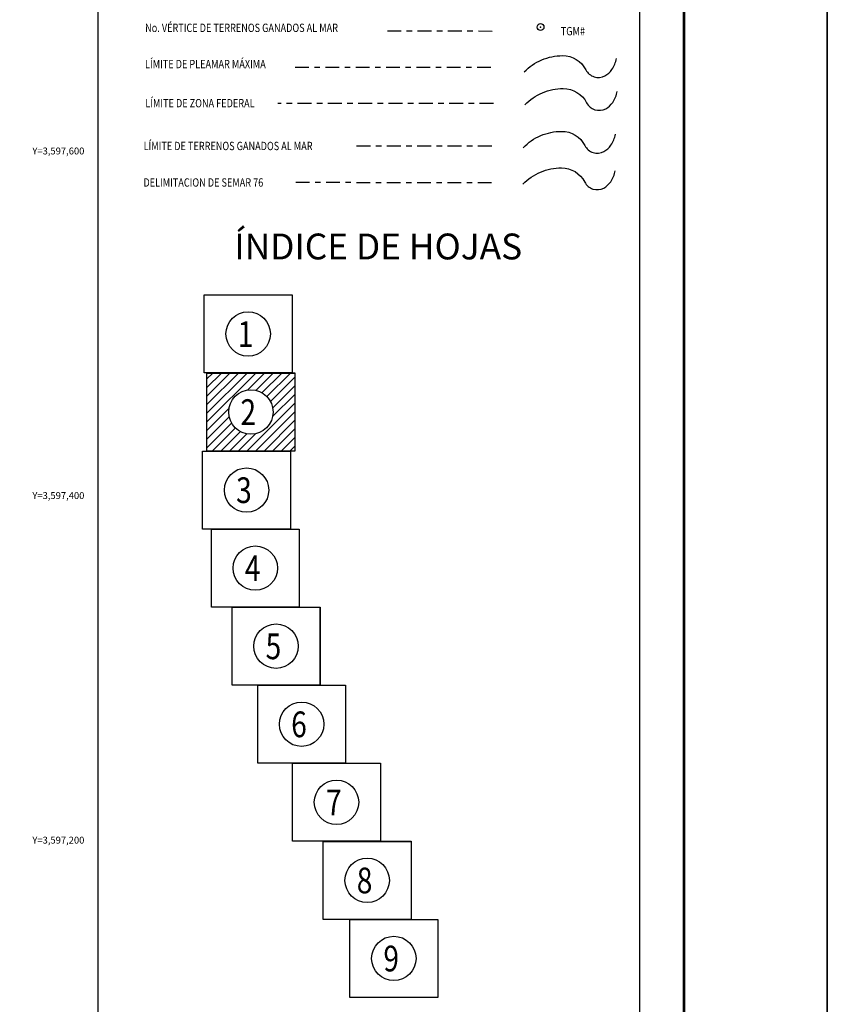
# Model space of a CAD drawing. Units: millimetres. Extents: x 487253 to 489653, y 3596518 to 3598318.
# Drawn here: x 489184 to 489653, y 3597105 to 3597676 of the extents above; entities that cross this region are included whole.
import ezdxf
from ezdxf.enums import TextEntityAlignment as Align

# ---------------------------------------------------------------- set-up
doc = ezdxf.new("R2010")
doc.units = ezdxf.units.MM
doc.header["$LTSCALE"] = 40
doc.header["$PDMODE"] = 32
doc.header["$PDSIZE"] = 4
doc.linetypes.add('CENTRO1', pattern=[0.44, 0.2, -0.08, 0.08, -0.08])
doc.layers.add('CVL_RET_TX', color=2, linetype='Continuous')
doc.layers.add('SOLAPA', color=7, linetype='Continuous')
doc.styles.add('ROMANA1', font='ROMANA1.shx')
doc.styles.add('ROMANS', font='romans.shx', dxfattribs={"height": 2})

# ---------------------------------------------------------------- blocks, each defined once
blk = doc.blocks.new('ARQ_MARG')
at = {"layer": 'DEFPOINTS'}
blk.add_lwpolyline([(0, 0), (1, 0), (1, 1), (0, 1)], close=True, dxfattribs=at)

msp = doc.modelspace()

# ---------------------------------------------------------------- hatches: boundary and pattern name
at = {"layer": 'SOLAPA', "linetype": 'Continuous'}
h = msp.add_hatch(dxfattribs=at)
h.set_pattern_fill('ANSI31', color=256, scale=28.287472, style=0)
h.set_pattern_definition([(45, (-1257149.8864, -3919583.1414), (-2.5002829247, 2.5002829247), [])])
h.paths.add_polyline_path([(489293.06, 3597471.13), (489343.97, 3597471.13), (489343.97, 3597425.87), (489293.06, 3597425.87)])
edge = h.paths.add_edge_path(flags=16)
edge.add_arc((489318.52, 3597448.5), 12.88, 0, 360)

# ---------------------------------------------------------------- linework, layer by layer
at = {"layer": 'SOLAPA', "color": 7}
for p, q in [((489229.91, 3596613.79), (489229.91, 3598211.42)), ((489544.2, 3596613.79), (489544.2, 3598211.42))]:
    msp.add_line(p, q, dxfattribs=at)
at = {"layer": 'SOLAPA', "color": 255, "linetype": 'Continuous', "elevation": 2.32}
msp.add_lwpolyline([(487252.88, 3598318.17), (489652.88, 3598318.17), (489652.88, 3596518.17), (487252.88, 3596518.17)], close=True, dxfattribs=at)
at = {"layer": 'SOLAPA', "color": 7, "linetype": 'Continuous', "const_width": 1.6}
msp.add_lwpolyline([(489569.69, 3596581.27), (489569.69, 3598242.57)], dxfattribs=at)
at = {"layer": 'SOLAPA', "color": 7, "linetype": 'CENTRO1', "elevation": -2.32}
for points in [[(489458.46, 3597669.45), (489397.75, 3597669.6)], [(489344.15, 3597648.68), (489459.22, 3597648.68)], [(489459.22, 3597627.56), (489334.14, 3597627.56)], [(489458.22, 3597602.72), (489377.69, 3597602.72)], [(489458.12, 3597581.53), (489341.41, 3597581.66)]]:
    msp.add_lwpolyline(points, dxfattribs=at)
at = {"layer": 'SOLAPA', "color": 1, "linetype": 'Continuous'}
msp.add_lwpolyline([(489477, 3597645.87, -0.099707), (489487.24, 3597652.88, -0.100291), (489499.33, 3597655.36, -0.281871), (489512.82, 3597647.12, 0.418147), (489523.89, 3597643.64, 0.124501), (489527.95, 3597647.31, 0.098209), (489530.59, 3597653.68)], format="xyb", dxfattribs=at)
at = {"layer": 'SOLAPA', "color": 5, "linetype": 'Continuous'}
msp.add_lwpolyline([(489477.42, 3597626.77, -0.099707), (489487.66, 3597633.78, -0.100291), (489499.75, 3597636.25, -0.281871), (489513.25, 3597628.02, 0.418147), (489524.32, 3597624.54, 0.124501), (489528.38, 3597628.2, 0.098209), (489531.02, 3597634.58)], format="xyb", dxfattribs=at)
at = {"layer": 'SOLAPA', "color": 3, "linetype": 'Continuous'}
for points in [[(489476.42, 3597601.93, -0.099707), (489486.66, 3597608.94, -0.100291), (489498.75, 3597611.41, -0.281871), (489512.25, 3597603.18, 0.418147), (489523.31, 3597599.7, 0.124501), (489527.37, 3597603.37, 0.098209), (489530.01, 3597609.74)], [(489476.31, 3597580.74, -0.099707), (489486.55, 3597587.75, -0.100291), (489498.64, 3597590.22, -0.281871), (489512.14, 3597581.99, 0.418147), (489523.21, 3597578.51, 0.124501), (489527.27, 3597582.18, 0.098209), (489529.91, 3597588.55)]]:
    msp.add_lwpolyline(points, format="xyb", dxfattribs=at)
at = {"layer": 'SOLAPA', "color": 7}
for points in [[(489291.47, 3597471.17), (489291.47, 3597516.48), (489342.44, 3597516.48), (489342.44, 3597471.17)], [(489291.47, 3597471.17), (489291.47, 3597516.48), (489342.44, 3597516.48), (489342.44, 3597471.17)], [(489293.06, 3597425.87), (489293.06, 3597471.17), (489344.03, 3597471.17), (489344.03, 3597425.87)], [(489293.06, 3597425.87), (489293.06, 3597471.17), (489344.03, 3597471.17), (489344.03, 3597425.87)], [(489290.55, 3597380.56), (489290.55, 3597425.87), (489341.52, 3597425.87), (489341.52, 3597380.56)], [(489290.55, 3597380.56), (489290.55, 3597425.87), (489341.52, 3597425.87), (489341.52, 3597380.56)], [(489295.6, 3597335.25), (489295.6, 3597380.56), (489346.57, 3597380.56), (489346.57, 3597335.25)], [(489295.6, 3597335.25), (489295.6, 3597380.56), (489346.57, 3597380.56), (489346.57, 3597335.25)], [(489307.65, 3597289.95), (489307.65, 3597335.25), (489358.62, 3597335.25), (489358.62, 3597289.95)], [(489307.65, 3597289.95), (489307.65, 3597335.25), (489358.62, 3597335.25), (489358.62, 3597289.95)], [(489322.48, 3597244.64), (489322.48, 3597289.95), (489373.45, 3597289.95), (489373.45, 3597244.64)], [(489322.48, 3597244.64), (489322.48, 3597289.95), (489373.45, 3597289.95), (489373.45, 3597244.64)], [(489342.74, 3597199.33), (489342.74, 3597244.64), (489393.71, 3597244.64), (489393.71, 3597199.33)], [(489342.74, 3597199.33), (489342.74, 3597244.64), (489393.71, 3597244.64), (489393.71, 3597199.33)], [(489360.53, 3597154.03), (489360.53, 3597199.33), (489411.5, 3597199.33), (489411.5, 3597154.03)], [(489360.53, 3597154.03), (489360.53, 3597199.33), (489411.5, 3597199.33), (489411.5, 3597154.03)], [(489375.97, 3597108.72), (489375.97, 3597154.03), (489426.94, 3597154.03), (489426.94, 3597108.72)]]:
    msp.add_lwpolyline(points, close=True, dxfattribs=at)
at = {"layer": 'SOLAPA', "linetype": 'Continuous', "elevation": -2.32}
for points in [[(489291.47, 3597516.43), (489342.39, 3597516.43), (489342.39, 3597471.17), (489291.47, 3597471.17)], [(489293.06, 3597471.13), (489343.97, 3597471.13), (489343.97, 3597425.87), (489293.06, 3597425.87)], [(489290.55, 3597425.82), (489341.46, 3597425.82), (489341.46, 3597380.56), (489290.55, 3597380.56)], [(489295.6, 3597380.51), (489346.52, 3597380.51), (489346.52, 3597335.25), (489295.6, 3597335.25)], [(489307.65, 3597335.21), (489358.56, 3597335.21), (489358.56, 3597289.95), (489307.65, 3597289.95)], [(489322.48, 3597289.9), (489373.4, 3597289.9), (489373.4, 3597244.64), (489322.48, 3597244.64)], [(489342.74, 3597244.59), (489393.66, 3597244.59), (489393.66, 3597199.33), (489342.74, 3597199.33)], [(489360.53, 3597199.29), (489411.45, 3597199.29), (489411.45, 3597154.03), (489360.53, 3597154.03)], [(489375.97, 3597153.98), (489426.89, 3597153.98), (489426.89, 3597108.72), (489375.97, 3597108.72)]]:
    msp.add_lwpolyline(points, close=True, dxfattribs=at)
at = {"layer": 'SOLAPA', "color": 7}
for points, elevation in [([(489291.47, 3597471.17), (489291.47, 3597516.43), (489342.39, 3597516.43), (489342.39, 3597471.17)], -2.32), ([(489293.06, 3597425.87), (489293.06, 3597471.13), (489343.97, 3597471.13), (489343.97, 3597425.87)], -2.32), ([(489293.06, 3597425.87), (489293.06, 3597471.13), (489343.97, 3597471.13), (489343.97, 3597425.87)], 1.03), ([(489293.06, 3597425.87), (489293.06, 3597471.13), (489343.97, 3597471.13), (489343.97, 3597425.87)], 1.03), ([(489293.06, 3597425.87), (489293.06, 3597471.13), (489343.97, 3597471.13), (489343.97, 3597425.87)], -2.32), ([(489290.55, 3597380.56), (489290.55, 3597425.82), (489341.46, 3597425.82), (489341.46, 3597380.56)], -2.32), ([(489295.6, 3597335.25), (489295.6, 3597380.51), (489346.52, 3597380.51), (489346.52, 3597335.25)], -2.32), ([(489307.65, 3597289.95), (489307.65, 3597335.21), (489358.56, 3597335.21), (489358.56, 3597289.95)], -2.32), ([(489322.48, 3597244.64), (489322.48, 3597289.9), (489373.4, 3597289.9), (489373.4, 3597244.64)], -2.32), ([(489342.74, 3597199.33), (489342.74, 3597244.59), (489393.66, 3597244.59), (489393.66, 3597199.33)], -2.32), ([(489360.53, 3597154.03), (489360.53, 3597199.29), (489411.45, 3597199.29), (489411.45, 3597154.03)], -2.32), ([(489375.97, 3597108.72), (489375.97, 3597153.98), (489426.89, 3597153.98), (489426.89, 3597108.72)], -2.32)]:
    msp.add_lwpolyline(points, close=True, dxfattribs=dict(at, elevation=elevation))
at = {"layer": 'SOLAPA', "color": 7, "linetype": 'Continuous'}
for centre in [(489316.93, 3597493.8, -2.32), (489318.52, 3597448.5, 1.03), (489318.52, 3597448.5, 1.03), (489318.52, 3597448.5, -2.32), (489316.01, 3597403.19, -2.32), (489321.06, 3597357.88, -2.32), (489333.11, 3597312.58, -2.32), (489347.94, 3597267.27, -2.32), (489368.2, 3597221.96, -2.32), (489385.99, 3597176.66, -2.32), (489401.43, 3597131.35, -2.32)]:
    msp.add_circle(centre, 12.88, dxfattribs=at)
at = {"layer": 'SOLAPA', "color": 7}
msp.add_point((489486.53, 3597671.94, -2.32), dxfattribs=at)

# ---------------------------------------------------------------- block references
at = {"layer": 'DEFPOINTS', "xscale": 2400, "yscale": 1800, "zscale": 2400}
msp.add_blockref('ARQ_MARG', (487252.88, 3596518.17, 2.32), dxfattribs=at)

# ---------------------------------------------------------------- texts
at = {"layer": 'CVL_RET_TX', "color": 7, "style": 'ROMANA1'}
for s, p in [('Y=3,597,600', (489221.94, 3597600)), ('Y=3,597,400', (489221.94, 3597400)), ('Y=3,597,200', (489221.94, 3597200))]:
    msp.add_text(s, height=4, dxfattribs=at).set_placement(p, align=Align.MIDDLE_RIGHT)
at = {"layer": 'SOLAPA', "color": 7, "linetype": 'Continuous', "style": 'ROMANS', "width": 0.8}
for s, height, p in [('No. VÉRTICE DE TERRENOS GANADOS AL MAR', 4.855, (489257.18, 3597669.06, -2.32)), ('TGM#', 4.855, (489498.27, 3597667.13, -2.32)), ('LÍMITE DE PLEAMAR MÁXIMA', 4.855, (489257.13, 3597648.05, -2.32)), ('LÍMITE DE ZONA FEDERAL', 4.855, (489257.3, 3597625.33, -2.32)), ('LÍMITE DE TERRENOS GANADOS AL MAR', 4.855, (489256.3, 3597600.49, -2.32)), ('DELIMITACION DE SEMAR 76', 4.855, (489256.19, 3597579.3, -2.32)), ('1', 14.94, (489310.9, 3597486.27, -2.32)), ('2', 14.94, (489312.48, 3597440.96, -2.32)), ('3', 14.94, (489309.97, 3597395.65, -2.32)), ('4', 14.94, (489315.02, 3597350.35, -2.32)), ('5', 14.94, (489327.07, 3597305.04, -2.32)), ('6', 14.94, (489341.9, 3597259.73, -2.32)), ('7', 14.94, (489362.16, 3597214.43, -2.32)), ('8', 14.94, (489379.95, 3597169.12, -2.32)), ('9', 14.94, (489395.39, 3597123.81, -2.32))]:
    msp.add_text(s, height=height, dxfattribs=at).set_placement(p)
at = {"layer": 'SOLAPA', "insert": (489392.39, 3597552.08, 2.32), "char_height": 15, "width": 265.9376, "attachment_point": 2}
msp.add_mtext('\\fArial|b0|i0|c0|p34;ÍNDICE DE HOJAS', dxfattribs=at)

doc.saveas('drawing.dxf')
